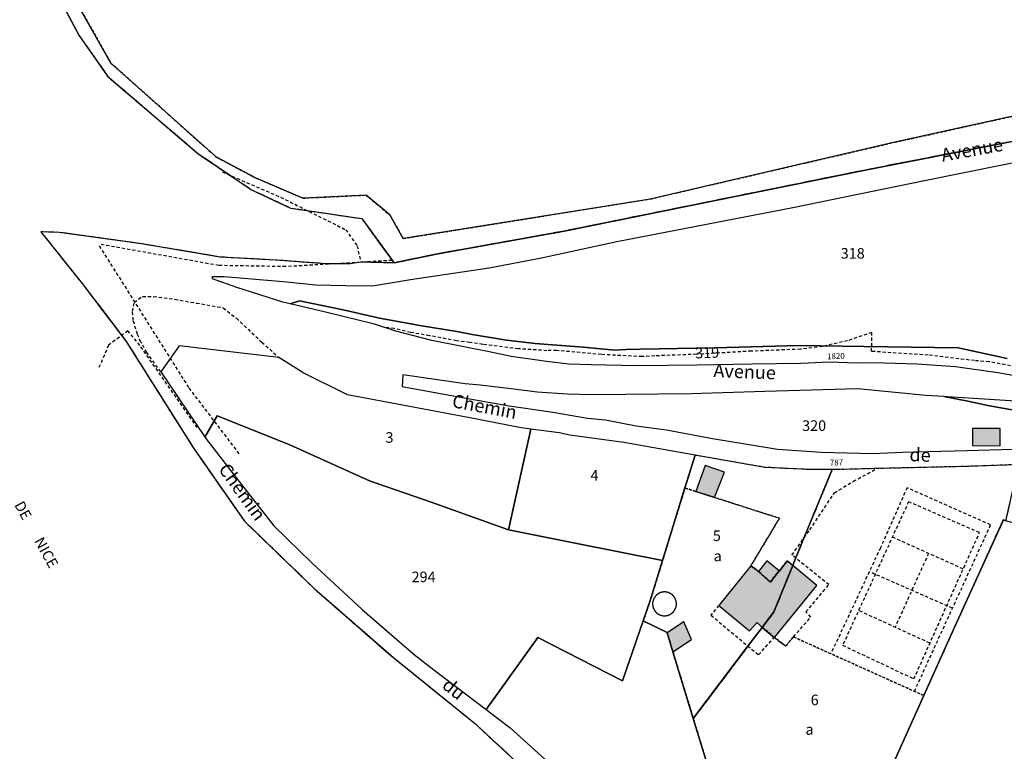
# Model space of a CAD drawing. Units: metres. Extents: x 1046535 to 1050372, y 6297668 to 6301163.
# Drawn here: x 1047437 to 1047623, y 6300254 to 6300392 of the extents above; entities that cross this region are included whole.
import ezdxf
from ezdxf.enums import TextEntityAlignment as Align

# ---------------------------------------------------------------- set-up
doc = ezdxf.new("R2010")
doc.units = ezdxf.units.M
for name, pattern in [('TOPO1', [1, 0.6, -0.4]), ('TOPO2', [2.4, 2, -0.4]), ('TOPO4', [0.8, 0.5, -0.3]), ('TOPO5', [5.4, 3, -1, 0.4, -1])]:
    doc.linetypes.add(name, pattern=pattern)
for name, color, linetype in [('ig_cad_bati_dur', 152, 'CONTINUOUS'), ('ig_cad_bati_dur_hach', 24, 'CONTINUOUS'), ('ig_cad_bati_leger', 215, 'CONTINUOUS'), ('ig_cad_bati_leger_hach', 243, 'CONTINUOUS'), ('ig_cad_detail_lineaire', 252, 'TOPO1'), ('ig_cad_divers_texte', 8, 'CONTINUOUS'), ('ig_cad_lieudit', 7, 'ByLayer'), ('ig_cad_limcom', 1, 'TOPO5'), ('ig_cad_nom_voie', 8, 'CONTINUOUS'), ('ig_cad_numero_voie', 40, 'CONTINUOUS'), ('ig_cad_parcel', 3, 'CONTINUOUS'), ('ig_cad_parcel_num', 3, 'CONTINUOUS'), ('ig_cad_piscine_etang_bassin', 4, 'CONTINUOUS'), ('ig_cad_section', 20, 'TOPO2'), ('ig_cad_sfisc', 2, 'TOPO4'), ('ig_cad_sfisc_texte', 2, 'CONTINUOUS')]:
    doc.layers.add(name, color=color, linetype=linetype)
doc.styles.add('Times New Roman', font='times.ttf')

msp = doc.modelspace()

# ---------------------------------------------------------------- hatches: boundary and pattern name
at = {"layer": 'ig_cad_bati_dur_hach'}
for points in [[(1047622.03, 6300311.4), (1047622.05, 6300314.68), (1047616.83, 6300314.65), (1047616.84, 6300311.43)], [(1047574.97, 6300288.73), (1047568.89, 6300281.25), (1047574.67, 6300276.46), (1047576.14, 6300278.04), (1047577.08, 6300277.09), (1047579.31, 6300280.01), (1047582.86, 6300288.78), (1047581.8, 6300289.65), (1047580.35, 6300287.75), (1047580.31, 6300287.79), (1047578.63, 6300285.66), (1047576.37, 6300287.64)], [(1047582.86, 6300288.78), (1047579.31, 6300280.01), (1047577.08, 6300277.09), (1047579.38, 6300275.21), (1047579.41, 6300275.18), (1047587.44, 6300284.97)], [(1047559.15, 6300276.05), (1047560.23, 6300272.48), (1047563.74, 6300274.8), (1047562.28, 6300278.12)]]:
    msp.add_hatch(color=256, dxfattribs=at).paths.add_polyline_path(points)
at = {"layer": 'ig_cad_bati_leger_hach'}
for points in [[(1047564.54, 6300302.77), (1047568.06, 6300301.64), (1047569.94, 6300306.4), (1047566.34, 6300307.66)], [(1047576.37, 6300287.64), (1047578.63, 6300285.66), (1047580.31, 6300287.79), (1047577.98, 6300289.64)]]:
    msp.add_hatch(color=256, dxfattribs=at).paths.add_polyline_path(points)

# ---------------------------------------------------------------- linework, layer by layer
at = {"layer": 'ig_cad_bati_dur'}
for points in [[(1047622.03, 6300311.4), (1047622.05, 6300314.68), (1047616.83, 6300314.65), (1047616.84, 6300311.43)], [(1047574.97, 6300288.73), (1047568.89, 6300281.25), (1047574.67, 6300276.46), (1047576.14, 6300278.04), (1047577.08, 6300277.09), (1047579.31, 6300280.01), (1047582.86, 6300288.78), (1047581.8, 6300289.65), (1047580.35, 6300287.75), (1047580.31, 6300287.79), (1047578.63, 6300285.66), (1047576.37, 6300287.64)], [(1047582.86, 6300288.78), (1047579.31, 6300280.01), (1047577.08, 6300277.09), (1047579.38, 6300275.21), (1047579.41, 6300275.18), (1047587.44, 6300284.97)], [(1047559.15, 6300276.05), (1047560.23, 6300272.48), (1047563.74, 6300274.8), (1047562.28, 6300278.12)]]:
    msp.add_lwpolyline(points, close=True, dxfattribs=at)
at = {"layer": 'ig_cad_bati_leger'}
for points in [[(1047564.54, 6300302.77), (1047568.06, 6300301.64), (1047569.94, 6300306.4), (1047566.34, 6300307.66)], [(1047576.37, 6300287.64), (1047578.63, 6300285.66), (1047580.31, 6300287.79), (1047577.98, 6300289.64)]]:
    msp.add_lwpolyline(points, close=True, dxfattribs=at)
at = {"layer": 'ig_cad_detail_lineaire'}
for points in [[(1047442.7, 6300398.88), (1047448.02, 6300388.94), (1047453.44, 6300381.18), (1047470.5, 6300366.61), (1047480.63, 6300359.73), (1047488.02, 6300356.29), (1047501.46, 6300354.29), (1047507.16, 6300346.39), (1047487.11, 6300345.22), (1047474.45, 6300345.43), (1047452.17, 6300349.41)], [(1047442.7, 6300398.88), (1047448.02, 6300388.94), (1047453.44, 6300381.18), (1047470.5, 6300366.61), (1047480.63, 6300359.73), (1047488.02, 6300356.29), (1047501.46, 6300354.29), (1047507.16, 6300346.39), (1047487.11, 6300345.22), (1047474.45, 6300345.43), (1047452.17, 6300349.41)], [(1047475.12, 6300363.09), (1047486.12, 6300358.34), (1047498.42, 6300352.19), (1047500.58, 6300349.15), (1047501.24, 6300346.08), (1047499.29, 6300345.75), (1047494.54, 6300345.78), (1047485.17, 6300346.45), (1047474.66, 6300347.03), (1047459.89, 6300349.53), (1047444.3, 6300351.7), (1047440.82, 6300351.79), (1047448.67, 6300342.02), (1047456.96, 6300331.08), (1047469.72, 6300310.87), (1047479.28, 6300297.16), (1047492.49, 6300284.41), (1047507.43, 6300271.38), (1047522.61, 6300259.15), (1047534.11, 6300248.46)], [(1047475.12, 6300363.09), (1047486.12, 6300358.34), (1047498.42, 6300352.19), (1047500.58, 6300349.15), (1047501.24, 6300346.08), (1047499.29, 6300345.75), (1047494.54, 6300345.78), (1047485.17, 6300346.45), (1047474.66, 6300347.03), (1047459.89, 6300349.53), (1047444.3, 6300351.7), (1047440.82, 6300351.79), (1047448.67, 6300342.02), (1047456.96, 6300331.08), (1047469.72, 6300310.87), (1047479.28, 6300297.16), (1047492.49, 6300284.41), (1047507.43, 6300271.38), (1047522.61, 6300259.15), (1047534.11, 6300248.46)], [(1047475.12, 6300363.09), (1047486.12, 6300358.34), (1047498.42, 6300352.19), (1047500.58, 6300349.15), (1047501.24, 6300346.08), (1047499.29, 6300345.75), (1047494.54, 6300345.78), (1047485.17, 6300346.45), (1047474.66, 6300347.03), (1047459.89, 6300349.53), (1047444.3, 6300351.7), (1047440.82, 6300351.79), (1047448.67, 6300342.02), (1047456.96, 6300331.08), (1047469.72, 6300310.87), (1047479.28, 6300297.16), (1047492.49, 6300284.41), (1047507.43, 6300271.38), (1047522.61, 6300259.15), (1047534.11, 6300248.46)], [(1047451.87, 6300349.13), (1047468.79, 6300322.3), (1047478.37, 6300309.73)], [(1047463.48, 6300325.34), (1047460.86, 6300329), (1047459.75, 6300330.98), (1047459.07, 6300332.46), (1047458.3, 6300335.05), (1047458.14, 6300336.77), (1047458.5, 6300338.49), (1047460.05, 6300339.61), (1047462.12, 6300339.6), (1047466.17, 6300339.05), (1047470.22, 6300338.34), (1047475.29, 6300337.45), (1047477.78, 6300335.46), (1047482.58, 6300330.95), (1047485.79, 6300328.05)], [(1047470.37, 6300314.82), (1047459.54, 6300330.35), (1047457.28, 6300333.09), (1047453.62, 6300330.38), (1047451.78, 6300326.07)], [(1047626.95, 6300325.9), (1047619.95, 6300327.26), (1047617.22, 6300327.47), (1047608.41, 6300328.51), (1047597.75, 6300329.21), (1047597.82, 6300332.79), (1047593.23, 6300331.22), (1047588.48, 6300330.15), (1047584.34, 6300329.62), (1047575.06, 6300329.26), (1047564.68, 6300328.66), (1047556.8, 6300328.37), (1047554.38, 6300328.22), (1047546.69, 6300328.63), (1047538.25, 6300329.39), (1047536.43, 6300329.35), (1047531.03, 6300329.71), (1047524.31, 6300330.52), (1047521.83, 6300330.92), (1047519.34, 6300331.21), (1047514.23, 6300332.18), (1047510.65, 6300332.8), (1047507.56, 6300333.53), (1047505.68, 6300333.77)], [(1047582.99, 6300275.29), (1047586.3, 6300279.05), (1047585.36, 6300280), (1047589.69, 6300285.16), (1047582.71, 6300290.74), (1047586.09, 6300295.53), (1047590.74, 6300302.51), (1047594.33, 6300304.68), (1047598.71, 6300307.07)], [(1047605.84, 6300265), (1047620.24, 6300296.44), (1047604.46, 6300303.46), (1047599.43, 6300292.11), (1047590.06, 6300272.11)], [(1047618.13, 6300294.98), (1047604.74, 6300300.82), (1047592.29, 6300273.72)], [(1047592.29, 6300273.72), (1047605.74, 6300267.37), (1047618.13, 6300294.98)], [(1047615.04, 6300288.12), (1047601.66, 6300294.14)], [(1047608.51, 6300291.06), (1047602.2, 6300277.12)], [(1047613.04, 6300280.71), (1047597.33, 6300287.6)], [(1047568.89, 6300281.25), (1047567.41, 6300279.38), (1047576.41, 6300271.89), (1047579.38, 6300275.21)], [(1047608.76, 6300274.11), (1047595.29, 6300280.28)]]:
    msp.add_lwpolyline(points, dxfattribs=at)
at = {"layer": 'ig_cad_lieudit'}
for points in [[(1047442.7, 6300398.88), (1047448.02, 6300388.94), (1047453.44, 6300381.18), (1047470.5, 6300366.61), (1047480.63, 6300359.73), (1047488.02, 6300356.29), (1047501.46, 6300354.29), (1047507.55, 6300345.92), (1047515.5, 6300347.59), (1047539.69, 6300351.93), (1047596.51, 6300363.46), (1047654.57, 6300374.79), (1047657.59, 6300375.35), (1047703.12, 6300383.92), (1047740.31, 6300390.76), (1047748.38, 6300391.52), (1047778.64, 6300391.57), (1047793.61, 6300391.22), (1047845.7, 6300388.11)], [(1047654.57, 6300374.79), (1047596.51, 6300363.46), (1047539.69, 6300351.93), (1047515.5, 6300347.59), (1047507.55, 6300345.92), (1047501.24, 6300346.08), (1047499.29, 6300345.75), (1047494.54, 6300345.78), (1047485.17, 6300346.45), (1047474.66, 6300347.03), (1047459.89, 6300349.53), (1047444.3, 6300351.7), (1047440.82, 6300351.79), (1047448.67, 6300342.02), (1047456.96, 6300331.08), (1047469.72, 6300310.87), (1047479.28, 6300297.16), (1047492.49, 6300284.41), (1047507.43, 6300271.38), (1047522.61, 6300259.15), (1047534.11, 6300248.46)]]:
    msp.add_lwpolyline(points, dxfattribs=at)
at = {"layer": 'ig_cad_limcom'}
msp.add_lwpolyline([(1047442.7, 6300398.88), (1047448.02, 6300388.94), (1047453.44, 6300381.18), (1047470.5, 6300366.61), (1047480.63, 6300359.73), (1047488.02, 6300356.29), (1047501.46, 6300354.29), (1047507.55, 6300345.92), (1047501.24, 6300346.08), (1047499.29, 6300345.75), (1047494.54, 6300345.78), (1047485.17, 6300346.45), (1047474.66, 6300347.03), (1047459.89, 6300349.53), (1047444.3, 6300351.7), (1047440.82, 6300351.79), (1047448.67, 6300342.02), (1047456.96, 6300331.08), (1047469.72, 6300310.87), (1047479.28, 6300297.16), (1047492.49, 6300284.41), (1047507.43, 6300271.38), (1047522.61, 6300259.15), (1047534.11, 6300248.46)], dxfattribs=at)
msp.add_lwpolyline([(1047442.7, 6300398.88), (1047448.02, 6300388.94), (1047453.44, 6300381.18), (1047470.5, 6300366.61), (1047480.63, 6300359.73), (1047488.02, 6300356.29), (1047501.46, 6300354.29), (1047507.55, 6300345.92), (1047501.24, 6300346.08), (1047499.29, 6300345.75), (1047494.54, 6300345.78), (1047485.17, 6300346.45), (1047474.66, 6300347.03), (1047459.89, 6300349.53), (1047444.3, 6300351.7), (1047440.82, 6300351.79), (1047448.67, 6300342.02), (1047456.96, 6300331.08), (1047469.72, 6300310.87), (1047479.28, 6300297.16), (1047492.49, 6300284.41), (1047507.43, 6300271.38), (1047522.61, 6300259.15), (1047534.11, 6300248.46)], dxfattribs=at)
msp.add_lwpolyline([(1047442.7, 6300398.88), (1047448.02, 6300388.94), (1047453.44, 6300381.18), (1047470.5, 6300366.61), (1047480.63, 6300359.73), (1047488.02, 6300356.29), (1047501.46, 6300354.29), (1047507.55, 6300345.92), (1047501.24, 6300346.08), (1047499.29, 6300345.75), (1047494.54, 6300345.78), (1047485.17, 6300346.45), (1047474.66, 6300347.03), (1047459.89, 6300349.53), (1047444.3, 6300351.7), (1047440.82, 6300351.79), (1047448.67, 6300342.02), (1047456.96, 6300331.08), (1047469.72, 6300310.87), (1047479.28, 6300297.16), (1047492.49, 6300284.41), (1047507.43, 6300271.38), (1047522.61, 6300259.15), (1047534.11, 6300248.46)], dxfattribs=at)
msp.add_lwpolyline([(1047442.7, 6300398.88), (1047448.02, 6300388.94), (1047453.44, 6300381.18), (1047470.5, 6300366.61), (1047480.63, 6300359.73), (1047488.02, 6300356.29), (1047501.46, 6300354.29), (1047507.55, 6300345.92), (1047501.24, 6300346.08), (1047499.29, 6300345.75), (1047494.54, 6300345.78), (1047485.17, 6300346.45), (1047474.66, 6300347.03), (1047459.89, 6300349.53), (1047444.3, 6300351.7), (1047440.82, 6300351.79), (1047448.67, 6300342.02), (1047456.96, 6300331.08), (1047469.72, 6300310.87), (1047479.28, 6300297.16), (1047492.49, 6300284.41), (1047507.43, 6300271.38), (1047522.61, 6300259.15), (1047534.11, 6300248.46)], dxfattribs=at)
msp.add_lwpolyline([(1047442.7, 6300398.88), (1047448.02, 6300388.94), (1047453.44, 6300381.18), (1047470.5, 6300366.61), (1047480.63, 6300359.73), (1047488.02, 6300356.29), (1047501.46, 6300354.29), (1047507.55, 6300345.92), (1047501.24, 6300346.08), (1047499.29, 6300345.75), (1047494.54, 6300345.78), (1047485.17, 6300346.45), (1047474.66, 6300347.03), (1047459.89, 6300349.53), (1047444.3, 6300351.7), (1047440.82, 6300351.79), (1047448.67, 6300342.02), (1047456.96, 6300331.08), (1047469.72, 6300310.87), (1047479.28, 6300297.16), (1047492.49, 6300284.41), (1047507.43, 6300271.38), (1047522.61, 6300259.15), (1047534.11, 6300248.46)], dxfattribs=at)
msp.add_lwpolyline([(1047442.7, 6300398.88), (1047448.02, 6300388.94), (1047453.44, 6300381.18), (1047470.5, 6300366.61), (1047480.63, 6300359.73), (1047488.02, 6300356.29), (1047501.46, 6300354.29), (1047507.55, 6300345.92), (1047501.24, 6300346.08), (1047499.29, 6300345.75), (1047494.54, 6300345.78), (1047485.17, 6300346.45), (1047474.66, 6300347.03), (1047459.89, 6300349.53), (1047444.3, 6300351.7), (1047440.82, 6300351.79), (1047448.67, 6300342.02), (1047456.96, 6300331.08), (1047469.72, 6300310.87), (1047479.28, 6300297.16), (1047492.49, 6300284.41), (1047507.43, 6300271.38), (1047522.61, 6300259.15), (1047534.11, 6300248.46)], dxfattribs=at)
msp.add_lwpolyline([(1047442.7, 6300398.88), (1047448.02, 6300388.94), (1047453.44, 6300381.18), (1047470.5, 6300366.61), (1047480.63, 6300359.73), (1047488.02, 6300356.29), (1047501.46, 6300354.29), (1047507.55, 6300345.92), (1047501.24, 6300346.08), (1047499.29, 6300345.75), (1047494.54, 6300345.78), (1047485.17, 6300346.45), (1047474.66, 6300347.03), (1047459.89, 6300349.53), (1047444.3, 6300351.7), (1047440.82, 6300351.79), (1047448.67, 6300342.02), (1047456.96, 6300331.08), (1047469.72, 6300310.87), (1047479.28, 6300297.16), (1047492.49, 6300284.41), (1047507.43, 6300271.38), (1047522.61, 6300259.15), (1047534.11, 6300248.46)], dxfattribs=at)
msp.add_lwpolyline([(1047442.7, 6300398.88), (1047448.02, 6300388.94), (1047453.44, 6300381.18), (1047470.5, 6300366.61), (1047480.63, 6300359.73), (1047488.02, 6300356.29), (1047501.46, 6300354.29), (1047507.55, 6300345.92), (1047501.24, 6300346.08), (1047499.29, 6300345.75), (1047494.54, 6300345.78), (1047485.17, 6300346.45), (1047474.66, 6300347.03), (1047459.89, 6300349.53), (1047444.3, 6300351.7), (1047440.82, 6300351.79), (1047448.67, 6300342.02), (1047456.96, 6300331.08), (1047469.72, 6300310.87), (1047479.28, 6300297.16), (1047492.49, 6300284.41), (1047507.43, 6300271.38), (1047522.61, 6300259.15), (1047534.11, 6300248.46)], dxfattribs=at)
msp.add_lwpolyline([(1047442.7, 6300398.88), (1047448.02, 6300388.94), (1047453.44, 6300381.18), (1047470.5, 6300366.61), (1047480.63, 6300359.73), (1047488.02, 6300356.29), (1047501.46, 6300354.29), (1047507.55, 6300345.92), (1047501.24, 6300346.08), (1047499.29, 6300345.75), (1047494.54, 6300345.78), (1047485.17, 6300346.45), (1047474.66, 6300347.03), (1047459.89, 6300349.53), (1047444.3, 6300351.7), (1047440.82, 6300351.79), (1047448.67, 6300342.02), (1047456.96, 6300331.08), (1047469.72, 6300310.87), (1047479.28, 6300297.16), (1047492.49, 6300284.41), (1047507.43, 6300271.38), (1047522.61, 6300259.15), (1047534.11, 6300248.46)], dxfattribs=at)
msp.add_lwpolyline([(1047442.7, 6300398.88), (1047448.02, 6300388.94), (1047453.44, 6300381.18), (1047470.5, 6300366.61), (1047480.63, 6300359.73), (1047488.02, 6300356.29), (1047501.46, 6300354.29), (1047507.55, 6300345.92), (1047501.24, 6300346.08), (1047499.29, 6300345.75), (1047494.54, 6300345.78), (1047485.17, 6300346.45), (1047474.66, 6300347.03), (1047459.89, 6300349.53), (1047444.3, 6300351.7), (1047440.82, 6300351.79), (1047448.67, 6300342.02), (1047456.96, 6300331.08), (1047469.72, 6300310.87), (1047479.28, 6300297.16), (1047492.49, 6300284.41), (1047507.43, 6300271.38), (1047522.61, 6300259.15), (1047534.11, 6300248.46)], dxfattribs=at)
msp.add_lwpolyline([(1047442.7, 6300398.88), (1047448.02, 6300388.94), (1047453.44, 6300381.18), (1047470.5, 6300366.61), (1047480.63, 6300359.73), (1047488.02, 6300356.29), (1047501.46, 6300354.29), (1047507.55, 6300345.92), (1047501.24, 6300346.08), (1047499.29, 6300345.75), (1047494.54, 6300345.78), (1047485.17, 6300346.45), (1047474.66, 6300347.03), (1047459.89, 6300349.53), (1047444.3, 6300351.7), (1047440.82, 6300351.79), (1047448.67, 6300342.02), (1047456.96, 6300331.08), (1047469.72, 6300310.87), (1047479.28, 6300297.16), (1047492.49, 6300284.41), (1047507.43, 6300271.38), (1047522.61, 6300259.15), (1047534.11, 6300248.46)], dxfattribs=at)
msp.add_lwpolyline([(1047442.7, 6300398.88), (1047448.02, 6300388.94), (1047453.44, 6300381.18), (1047470.5, 6300366.61), (1047480.63, 6300359.73), (1047488.02, 6300356.29), (1047501.46, 6300354.29), (1047507.55, 6300345.92), (1047501.24, 6300346.08), (1047499.29, 6300345.75), (1047494.54, 6300345.78), (1047485.17, 6300346.45), (1047474.66, 6300347.03), (1047459.89, 6300349.53), (1047444.3, 6300351.7), (1047440.82, 6300351.79), (1047448.67, 6300342.02), (1047456.96, 6300331.08), (1047469.72, 6300310.87), (1047479.28, 6300297.16), (1047492.49, 6300284.41), (1047507.43, 6300271.38), (1047522.61, 6300259.15), (1047534.11, 6300248.46)], dxfattribs=at)
msp.add_lwpolyline([(1047442.7, 6300398.88), (1047448.02, 6300388.94), (1047453.44, 6300381.18), (1047470.5, 6300366.61), (1047480.63, 6300359.73), (1047488.02, 6300356.29), (1047501.46, 6300354.29), (1047507.55, 6300345.92), (1047501.24, 6300346.08), (1047499.29, 6300345.75), (1047494.54, 6300345.78), (1047485.17, 6300346.45), (1047474.66, 6300347.03), (1047459.89, 6300349.53), (1047444.3, 6300351.7), (1047440.82, 6300351.79), (1047448.67, 6300342.02), (1047456.96, 6300331.08), (1047469.72, 6300310.87), (1047479.28, 6300297.16), (1047492.49, 6300284.41), (1047507.43, 6300271.38), (1047522.61, 6300259.15), (1047534.11, 6300248.46)], dxfattribs=at)
msp.add_lwpolyline([(1047442.7, 6300398.88), (1047448.02, 6300388.94), (1047453.44, 6300381.18), (1047470.5, 6300366.61), (1047480.63, 6300359.73), (1047488.02, 6300356.29), (1047501.46, 6300354.29), (1047507.55, 6300345.92), (1047501.24, 6300346.08), (1047499.29, 6300345.75), (1047494.54, 6300345.78), (1047485.17, 6300346.45), (1047474.66, 6300347.03), (1047459.89, 6300349.53), (1047444.3, 6300351.7), (1047440.82, 6300351.79), (1047448.67, 6300342.02), (1047456.96, 6300331.08), (1047469.72, 6300310.87), (1047479.28, 6300297.16), (1047492.49, 6300284.41), (1047507.43, 6300271.38), (1047522.61, 6300259.15), (1047534.11, 6300248.46)], dxfattribs=at)
msp.add_lwpolyline([(1047442.7, 6300398.88), (1047448.02, 6300388.94), (1047453.44, 6300381.18), (1047470.5, 6300366.61), (1047480.63, 6300359.73), (1047488.02, 6300356.29), (1047501.46, 6300354.29), (1047507.55, 6300345.92), (1047501.24, 6300346.08), (1047499.29, 6300345.75), (1047494.54, 6300345.78), (1047485.17, 6300346.45), (1047474.66, 6300347.03), (1047459.89, 6300349.53), (1047444.3, 6300351.7), (1047440.82, 6300351.79), (1047448.67, 6300342.02), (1047456.96, 6300331.08), (1047469.72, 6300310.87), (1047479.28, 6300297.16), (1047492.49, 6300284.41), (1047507.43, 6300271.38), (1047522.61, 6300259.15), (1047534.11, 6300248.46)], dxfattribs=at)
msp.add_lwpolyline([(1047442.7, 6300398.88), (1047448.02, 6300388.94), (1047453.44, 6300381.18), (1047470.5, 6300366.61), (1047480.63, 6300359.73), (1047488.02, 6300356.29), (1047501.46, 6300354.29), (1047507.55, 6300345.92), (1047501.24, 6300346.08), (1047499.29, 6300345.75), (1047494.54, 6300345.78), (1047485.17, 6300346.45), (1047474.66, 6300347.03), (1047459.89, 6300349.53), (1047444.3, 6300351.7), (1047440.82, 6300351.79), (1047448.67, 6300342.02), (1047456.96, 6300331.08), (1047469.72, 6300310.87), (1047479.28, 6300297.16), (1047492.49, 6300284.41), (1047507.43, 6300271.38), (1047522.61, 6300259.15), (1047534.11, 6300248.46)], dxfattribs=at)
at = {"layer": 'ig_cad_parcel'}
for points in [[(1047738.25, 6300394.61), (1047697.83, 6300387.2), (1047672.99, 6300382.84), (1047633.87, 6300375.71), (1047602.12, 6300368.7), (1047555.92, 6300357.99), (1047509.3, 6300350.54), (1047506.75, 6300354.99), (1047502.27, 6300358.73), (1047490.3, 6300358.15), (1047481.51, 6300361.91), (1047474.02, 6300365.87), (1047454.08, 6300383.68), (1047445, 6300399.73)], [(1047623.35, 6300327.89), (1047614.08, 6300329.89), (1047596.27, 6300330.12), (1047584.03, 6300330.33), (1047568.12, 6300329.88), (1047554.07, 6300329.64), (1047551.41, 6300329.58), (1047549.28, 6300329.43), (1047543.28, 6300330), (1047534.19, 6300330.73), (1047528.8, 6300331.31), (1047522.31, 6300332.39), (1047519.43, 6300332.98), (1047512.81, 6300334.06), (1047504.8, 6300335.52), (1047497.93, 6300337.08), (1047489.71, 6300338.74), (1047487.92, 6300338.21), (1047486.54, 6300338.53), (1047477.88, 6300341.3), (1047473.29, 6300342.89), (1047473.23, 6300343.36), (1047475.48, 6300343.35), (1047486.59, 6300342.39), (1047492.78, 6300341.78), (1047498.42, 6300341.65), (1047503.51, 6300341.62), (1047510.68, 6300342.81), (1047525.5, 6300344.98), (1047535.42, 6300346.88), (1047549.65, 6300349.95), (1047582.9, 6300356.42), (1047607.77, 6300361.5), (1047629.89, 6300365.99)], [(1047638.92, 6300322.11), (1047621.62, 6300325.19), (1047613.63, 6300326.27), (1047606.34, 6300326.81), (1047598.04, 6300327.06), (1047594.99, 6300326.98), (1047589.74, 6300327.21), (1047584.45, 6300326.94), (1047575.15, 6300326.82), (1047564.8, 6300326.63), (1047553.51, 6300326.49), (1047544.78, 6300326.7), (1047540.54, 6300326.8), (1047536.35, 6300327.29), (1047529.7, 6300328.26), (1047525.81, 6300329.09), (1047514.67, 6300331.3), (1047507.9, 6300333.04), (1047503.86, 6300334.38), (1047494.62, 6300336.63), (1047487.92, 6300338.21), (1047489.71, 6300338.74), (1047497.93, 6300337.08), (1047504.8, 6300335.52), (1047512.81, 6300334.06), (1047519.43, 6300332.98), (1047522.31, 6300332.39), (1047528.8, 6300331.31), (1047534.19, 6300330.73), (1047543.28, 6300330), (1047549.28, 6300329.43), (1047551.41, 6300329.58), (1047554.07, 6300329.64), (1047568.12, 6300329.88), (1047584.03, 6300330.33), (1047596.27, 6300330.12), (1047614.08, 6300329.89), (1047623.35, 6300327.89)], [(1047626.75, 6300317.75), (1047620.03, 6300318.93), (1047615.95, 6300319.79), (1047611.4, 6300320.69), (1047607.99, 6300320.87), (1047595.15, 6300322.15), (1047577.6, 6300321.65), (1047563.71, 6300321.17), (1047545.16, 6300321.01), (1047540.32, 6300321.14), (1047534.59, 6300321.53), (1047529.68, 6300322.16), (1047523.81, 6300322.84), (1047521, 6300323.09), (1047509.23, 6300324.77), (1047509.08, 6300322.61), (1047520.82, 6300320.44), (1047529.32, 6300318.95), (1047537.18, 6300317.8), (1047544.07, 6300316.62), (1047547.48, 6300316.26), (1047553.31, 6300315.18), (1047558.99, 6300314.43), (1047567.69, 6300312.76), (1047574.27, 6300311.72), (1047580.01, 6300310.75), (1047588.26, 6300310.2), (1047597.93, 6300309.95), (1047603.6, 6300310.17), (1047615.78, 6300310.51), (1047624.45, 6300310.72)], [(1047568.06, 6300246.8), (1047564.08, 6300259.86), (1047560.23, 6300272.48), (1047559.15, 6300276.05), (1047559.12, 6300276.13), (1047554.63, 6300278.32), (1047550.69, 6300267.01), (1047534.7, 6300275.18), (1047524.94, 6300261.61), (1047529.51, 6300258.13), (1047536.04, 6300252.2)]]:
    msp.add_lwpolyline(points, dxfattribs=at)
for points in [[(1047471.81, 6300313.04), (1047474.16, 6300317.06), (1047487.86, 6300311.55), (1047502.93, 6300304.79), (1047514.54, 6300300.72), (1047529.14, 6300295.51), (1047533.4, 6300314.53), (1047531.54, 6300314.77), (1047521.54, 6300316.75), (1047498.77, 6300321), (1047490.54, 6300325.13), (1047485.79, 6300328.05), (1047466.96, 6300330.25), (1047463.48, 6300325.34), (1047471.73, 6300313.14)], [(1047648.15, 6300313.45), (1047648.5, 6300315.54), (1047643.49, 6300316.72), (1047639.48, 6300317.51), (1047635.57, 6300318.13), (1047624.96, 6300319.8), (1047612.1, 6300320.64), (1047611.4, 6300320.69), (1047615.95, 6300319.79), (1047620.03, 6300318.93), (1047626.75, 6300317.75), (1047639.32, 6300315.27)], [(1047524.94, 6300261.61), (1047534.7, 6300275.18), (1047550.69, 6300267.01), (1047554.63, 6300278.32), (1047555.96, 6300282.17), (1047558.28, 6300289.74), (1047542.09, 6300292.94), (1047529.14, 6300295.51), (1047514.54, 6300300.72), (1047502.93, 6300304.79), (1047487.86, 6300311.55), (1047474.16, 6300317.06), (1047471.81, 6300313.04), (1047477.78, 6300305.3), (1047484.86, 6300296.29), (1047492.11, 6300289.19), (1047501.52, 6300280.46), (1047511.36, 6300271.97), (1047515.08, 6300269.1)], [(1047529.14, 6300295.51), (1047542.09, 6300292.94), (1047558.28, 6300289.74), (1047562.5, 6300303.42), (1047564.4, 6300309.6), (1047550.96, 6300311.98), (1047540.74, 6300313.4), (1047538.76, 6300313.84), (1047533.4, 6300314.53)], [(1047554.63, 6300278.32), (1047559.12, 6300276.13), (1047559.15, 6300276.05), (1047560.23, 6300272.48), (1047564.08, 6300259.86), (1047574.34, 6300273.45), (1047577.08, 6300277.09), (1047579.31, 6300280.01), (1047582.86, 6300288.78), (1047583.39, 6300290.08), (1047584.91, 6300293.81), (1047585.28, 6300294.7), (1047590.31, 6300306.9), (1047585.86, 6300306.9), (1047577.6, 6300307.31), (1047564.4, 6300309.6), (1047562.5, 6300303.42), (1047558.28, 6300289.74), (1047555.96, 6300282.17)], [(1047564.08, 6300259.86), (1047568.06, 6300246.8), (1047589.58, 6300224.07), (1047591.58, 6300228.51), (1047593.35, 6300232.43), (1047607.63, 6300264.21), (1047613.25, 6300276.68), (1047622.64, 6300297.41), (1047623.14, 6300297.2), (1047625.49, 6300307.69), (1047624.92, 6300307.81), (1047615.97, 6300307.49), (1047598.23, 6300307.07), (1047591.63, 6300306.9), (1047590.31, 6300306.9), (1047585.28, 6300294.7), (1047584.91, 6300293.81), (1047583.39, 6300290.08), (1047582.86, 6300288.78), (1047579.31, 6300280.01), (1047577.08, 6300277.09), (1047574.34, 6300273.45)], [(1047591.58, 6300228.51), (1047599.29, 6300221.71), (1047613.03, 6300209.51), (1047631.34, 6300253.47), (1047640.4, 6300248.73), (1047662.65, 6300236.65), (1047671.21, 6300259.59), (1047673.61, 6300265.99), (1047679.67, 6300278.61), (1047680.05, 6300279.6), (1047678.89, 6300282.12), (1047673.73, 6300291.95), (1047670.97, 6300294.67), (1047666.57, 6300296.81), (1047645.47, 6300303.71), (1047644.58, 6300298.25), (1047644.24, 6300296.24), (1047643.45, 6300291.45), (1047635.44, 6300293.72), (1047623.14, 6300297.2), (1047622.64, 6300297.41), (1047613.25, 6300276.68), (1047607.63, 6300264.21), (1047593.35, 6300232.43)]]:
    msp.add_lwpolyline(points, close=True, dxfattribs=at)
at = {"layer": 'ig_cad_piscine_etang_bassin'}
msp.add_lwpolyline([(1047560.89, 6300281.52), (1047560.89, 6300281.56), (1047560.89, 6300281.59), (1047560.89, 6300281.63), (1047560.89, 6300281.67), (1047560.88, 6300281.71), (1047560.88, 6300281.75), (1047560.87, 6300281.79), (1047560.87, 6300281.83), (1047560.86, 6300281.87), (1047560.86, 6300281.91), (1047560.85, 6300281.94), (1047560.84, 6300281.98), (1047560.83, 6300282.02), (1047560.82, 6300282.06), (1047560.81, 6300282.1), (1047560.8, 6300282.14), (1047560.79, 6300282.17), (1047560.78, 6300282.21), (1047560.77, 6300282.25), (1047560.76, 6300282.28), (1047560.74, 6300282.32), (1047560.73, 6300282.36), (1047560.71, 6300282.39), (1047560.7, 6300282.43), (1047560.69, 6300282.47), (1047560.67, 6300282.5), (1047560.66, 6300282.54), (1047560.64, 6300282.57), (1047560.62, 6300282.61), (1047560.6, 6300282.64), (1047560.58, 6300282.67), (1047560.56, 6300282.71), (1047560.54, 6300282.74), (1047560.52, 6300282.77), (1047560.49, 6300282.81), (1047560.47, 6300282.84), (1047560.45, 6300282.87), (1047560.42, 6300282.9), (1047560.4, 6300282.93), (1047560.38, 6300282.96), (1047560.35, 6300282.99), (1047560.32, 6300283.02), (1047560.3, 6300283.05), (1047560.27, 6300283.08), (1047560.24, 6300283.11), (1047560.21, 6300283.14), (1047560.19, 6300283.17), (1047560.16, 6300283.2), (1047560.13, 6300283.22), (1047560.1, 6300283.25), (1047560.07, 6300283.27), (1047560.04, 6300283.3), (1047560.01, 6300283.32), (1047559.96, 6300283.34), (1047559.93, 6300283.37), (1047559.9, 6300283.39), (1047559.87, 6300283.41), (1047559.83, 6300283.43), (1047559.8, 6300283.45), (1047559.77, 6300283.47), (1047559.73, 6300283.49), (1047559.7, 6300283.51), (1047559.66, 6300283.53), (1047559.63, 6300283.55), (1047559.59, 6300283.56), (1047559.56, 6300283.58), (1047559.52, 6300283.6), (1047559.49, 6300283.61), (1047559.45, 6300283.62), (1047559.41, 6300283.64), (1047559.38, 6300283.65), (1047559.34, 6300283.66), (1047559.31, 6300283.68), (1047559.27, 6300283.69), (1047559.24, 6300283.7), (1047559.2, 6300283.71), (1047559.16, 6300283.72), (1047559.12, 6300283.73), (1047559.08, 6300283.73), (1047559.04, 6300283.74), (1047559, 6300283.76), (1047558.97, 6300283.76), (1047558.93, 6300283.77), (1047558.89, 6300283.77), (1047558.85, 6300283.78), (1047558.81, 6300283.78), (1047558.77, 6300283.78), (1047558.73, 6300283.78), (1047558.69, 6300283.78), (1047558.65, 6300283.78), (1047558.61, 6300283.78), (1047558.57, 6300283.78), (1047558.54, 6300283.78), (1047558.5, 6300283.78), (1047558.46, 6300283.78), (1047558.42, 6300283.77), (1047558.38, 6300283.77), (1047558.34, 6300283.76), (1047558.3, 6300283.76), (1047558.26, 6300283.75), (1047558.22, 6300283.74), (1047558.19, 6300283.74), (1047558.15, 6300283.73), (1047558.11, 6300283.72), (1047558.07, 6300283.71), (1047558.03, 6300283.7), (1047558, 6300283.69), (1047557.95, 6300283.67), (1047557.91, 6300283.66), (1047557.87, 6300283.65), (1047557.84, 6300283.63), (1047557.8, 6300283.62), (1047557.76, 6300283.62), (1047557.73, 6300283.6), (1047557.69, 6300283.58), (1047557.66, 6300283.57), (1047557.62, 6300283.55), (1047557.59, 6300283.53), (1047557.55, 6300283.51), (1047557.52, 6300283.49), (1047557.49, 6300283.47), (1047557.45, 6300283.45), (1047557.42, 6300283.43), (1047557.39, 6300283.4), (1047557.35, 6300283.38), (1047557.32, 6300283.35), (1047557.29, 6300283.33), (1047557.26, 6300283.31), (1047557.23, 6300283.28), (1047557.2, 6300283.26), (1047557.17, 6300283.23), (1047557.14, 6300283.21), (1047557.11, 6300283.18), (1047557.08, 6300283.15), (1047557.05, 6300283.13), (1047557.03, 6300283.1), (1047557, 6300283.07), (1047556.97, 6300283.04), (1047556.95, 6300283.01), (1047556.92, 6300282.98), (1047556.9, 6300282.95), (1047556.88, 6300282.92), (1047556.86, 6300282.89), (1047556.83, 6300282.86), (1047556.81, 6300282.83), (1047556.79, 6300282.79), (1047556.77, 6300282.76), (1047556.75, 6300282.73), (1047556.73, 6300282.69), (1047556.71, 6300282.66), (1047556.69, 6300282.63), (1047556.67, 6300282.59), (1047556.65, 6300282.56), (1047556.63, 6300282.52), (1047556.62, 6300282.49), (1047556.6, 6300282.45), (1047556.57, 6300282.41), (1047556.56, 6300282.38), (1047556.54, 6300282.34), (1047556.53, 6300282.31), (1047556.52, 6300282.28), (1047556.5, 6300282.24), (1047556.49, 6300282.2), (1047556.48, 6300282.17), (1047556.47, 6300282.13), (1047556.46, 6300282.09), (1047556.45, 6300282.05), (1047556.44, 6300282.01), (1047556.44, 6300281.97), (1047556.43, 6300281.94), (1047556.42, 6300281.9), (1047556.42, 6300281.86), (1047556.41, 6300281.82), (1047556.41, 6300281.78), (1047556.4, 6300281.74), (1047556.4, 6300281.7), (1047556.4, 6300281.66), (1047556.4, 6300281.62), (1047556.4, 6300281.59), (1047556.39, 6300281.55), (1047556.4, 6300281.51), (1047556.4, 6300281.47), (1047556.4, 6300281.43), (1047556.4, 6300281.39), (1047556.4, 6300281.35), (1047556.41, 6300281.31), (1047556.41, 6300281.27), (1047556.42, 6300281.23), (1047556.41, 6300281.19), (1047556.42, 6300281.16), (1047556.43, 6300281.12), (1047556.43, 6300281.08), (1047556.44, 6300281.04), (1047556.45, 6300281), (1047556.46, 6300280.96), (1047556.47, 6300280.93), (1047556.48, 6300280.89), (1047556.49, 6300280.85), (1047556.51, 6300280.81), (1047556.52, 6300280.78), (1047556.53, 6300280.74), (1047556.55, 6300280.69), (1047556.56, 6300280.66), (1047556.58, 6300280.62), (1047556.6, 6300280.59), (1047556.61, 6300280.55), (1047556.63, 6300280.52), (1047556.65, 6300280.48), (1047556.67, 6300280.45), (1047556.69, 6300280.41), (1047556.71, 6300280.38), (1047556.73, 6300280.34), (1047556.75, 6300280.31), (1047556.77, 6300280.28), (1047556.79, 6300280.25), (1047556.81, 6300280.21), (1047556.84, 6300280.18), (1047556.86, 6300280.15), (1047556.89, 6300280.12), (1047556.91, 6300280.09), (1047556.94, 6300280.06), (1047556.96, 6300280.03), (1047556.99, 6300280), (1047557.01, 6300279.97), (1047557.03, 6300279.95), (1047557.06, 6300279.92), (1047557.09, 6300279.89), (1047557.12, 6300279.87), (1047557.15, 6300279.84), (1047557.18, 6300279.81), (1047557.21, 6300279.79), (1047557.24, 6300279.76), (1047557.27, 6300279.74), (1047557.3, 6300279.72), (1047557.33, 6300279.69), (1047557.37, 6300279.67), (1047557.4, 6300279.65), (1047557.43, 6300279.63), (1047557.47, 6300279.61), (1047557.5, 6300279.59), (1047557.53, 6300279.57), (1047557.57, 6300279.55), (1047557.6, 6300279.53), (1047557.64, 6300279.52), (1047557.67, 6300279.5), (1047557.71, 6300279.48), (1047557.74, 6300279.47), (1047557.78, 6300279.44), (1047557.82, 6300279.43), (1047557.85, 6300279.41), (1047557.89, 6300279.4), (1047557.93, 6300279.4), (1047557.97, 6300279.39), (1047558, 6300279.37), (1047558.04, 6300279.36), (1047558.08, 6300279.35), (1047558.12, 6300279.35), (1047558.16, 6300279.34), (1047558.19, 6300279.33), (1047558.23, 6300279.32), (1047558.27, 6300279.32), (1047558.31, 6300279.31), (1047558.35, 6300279.3), (1047558.39, 6300279.3), (1047558.43, 6300279.3), (1047558.47, 6300279.29), (1047558.51, 6300279.29), (1047558.54, 6300279.29), (1047558.58, 6300279.29), (1047558.62, 6300279.29), (1047558.66, 6300279.29), (1047558.7, 6300279.29), (1047558.74, 6300279.29), (1047558.78, 6300279.29), (1047558.82, 6300279.3), (1047558.86, 6300279.3), (1047558.9, 6300279.3), (1047558.94, 6300279.31), (1047558.97, 6300279.32), (1047559.01, 6300279.31), (1047559.05, 6300279.32), (1047559.09, 6300279.33), (1047559.13, 6300279.34), (1047559.17, 6300279.34), (1047559.21, 6300279.35), (1047559.24, 6300279.36), (1047559.28, 6300279.38), (1047559.32, 6300279.39), (1047559.36, 6300279.4), (1047559.39, 6300279.41), (1047559.43, 6300279.43), (1047559.47, 6300279.44), (1047559.5, 6300279.46), (1047559.54, 6300279.47), (1047559.57, 6300279.49), (1047559.61, 6300279.51), (1047559.64, 6300279.52), (1047559.68, 6300279.54), (1047559.71, 6300279.56), (1047559.75, 6300279.58), (1047559.78, 6300279.6), (1047559.81, 6300279.62), (1047559.85, 6300279.64), (1047559.88, 6300279.66), (1047559.91, 6300279.68), (1047559.94, 6300279.71), (1047559.98, 6300279.73), (1047560.01, 6300279.75), (1047560.04, 6300279.78), (1047560.07, 6300279.8), (1047560.1, 6300279.83), (1047560.13, 6300279.86), (1047560.16, 6300279.88), (1047560.18, 6300279.91), (1047560.21, 6300279.94), (1047560.24, 6300279.95), (1047560.28, 6300279.98), (1047560.3, 6300280.01), (1047560.33, 6300280.04), (1047560.36, 6300280.07), (1047560.38, 6300280.1), (1047560.4, 6300280.13), (1047560.43, 6300280.16), (1047560.45, 6300280.19), (1047560.47, 6300280.23), (1047560.5, 6300280.26), (1047560.52, 6300280.29), (1047560.54, 6300280.32), (1047560.56, 6300280.36), (1047560.58, 6300280.39), (1047560.6, 6300280.43), (1047560.62, 6300280.46), (1047560.64, 6300280.5), (1047560.65, 6300280.53), (1047560.67, 6300280.57), (1047560.69, 6300280.6), (1047560.7, 6300280.64), (1047560.72, 6300280.67), (1047560.73, 6300280.71), (1047560.75, 6300280.75), (1047560.76, 6300280.78), (1047560.77, 6300280.82), (1047560.78, 6300280.86), (1047560.79, 6300280.9), (1047560.8, 6300280.93), (1047560.81, 6300280.97), (1047560.82, 6300281.01), (1047560.83, 6300281.05), (1047560.84, 6300281.09), (1047560.85, 6300281.13), (1047560.85, 6300281.16), (1047560.86, 6300281.2), (1047560.87, 6300281.24), (1047560.88, 6300281.28), (1047560.88, 6300281.32), (1047560.89, 6300281.36), (1047560.89, 6300281.4), (1047560.89, 6300281.44), (1047560.89, 6300281.48)], close=True, dxfattribs=at)
at = {"layer": 'ig_cad_section'}
for points in [[(1047442.7, 6300398.88), (1047448.02, 6300388.94), (1047453.44, 6300381.18), (1047470.5, 6300366.61), (1047480.63, 6300359.73), (1047488.02, 6300356.29), (1047501.46, 6300354.29), (1047507.55, 6300345.92), (1047515.5, 6300347.59), (1047539.69, 6300351.93), (1047596.51, 6300363.46), (1047654.57, 6300374.79), (1047657.59, 6300375.35), (1047703.12, 6300383.92), (1047740.31, 6300390.76), (1047748.38, 6300391.52), (1047778.64, 6300391.57), (1047793.61, 6300391.22), (1047845.7, 6300388.11)], [(1047654.57, 6300374.79), (1047596.51, 6300363.46), (1047539.69, 6300351.93), (1047515.5, 6300347.59), (1047507.55, 6300345.92), (1047501.24, 6300346.08), (1047499.29, 6300345.75), (1047494.54, 6300345.78), (1047485.17, 6300346.45), (1047474.66, 6300347.03), (1047459.89, 6300349.53), (1047444.3, 6300351.7), (1047440.82, 6300351.79), (1047448.67, 6300342.02), (1047456.96, 6300331.08), (1047469.72, 6300310.87), (1047479.28, 6300297.16), (1047492.49, 6300284.41), (1047507.43, 6300271.38), (1047522.61, 6300259.15), (1047534.11, 6300248.46)]]:
    msp.add_lwpolyline(points, dxfattribs=at)
at = {"layer": 'ig_cad_sfisc'}
msp.add_lwpolyline([(1047445, 6300399.73), (1047454.08, 6300383.68), (1047474.02, 6300365.87), (1047481.51, 6300361.91), (1047490.3, 6300358.15), (1047502.27, 6300358.73), (1047506.75, 6300354.99), (1047509.3, 6300350.54), (1047555.92, 6300357.99), (1047602.12, 6300368.7), (1047633.87, 6300375.71), (1047672.99, 6300382.84), (1047697.83, 6300387.2), (1047738.25, 6300394.61)], dxfattribs=at)
for points in [[(1047580.31, 6300287.79), (1047580.35, 6300287.75), (1047581.8, 6300289.65), (1047582.86, 6300288.78), (1047583.39, 6300290.08), (1047584.91, 6300293.81), (1047585.28, 6300294.7), (1047590.31, 6300306.9), (1047585.86, 6300306.9), (1047577.6, 6300307.31), (1047564.4, 6300309.6), (1047562.5, 6300303.42), (1047564.54, 6300302.77), (1047568.06, 6300301.64), (1047580.34, 6300297.7), (1047574.97, 6300288.73), (1047576.37, 6300287.64), (1047578.63, 6300285.66)], [(1047579.41, 6300275.18), (1047581.52, 6300273.57), (1047582.99, 6300275.29), (1047607.63, 6300264.21), (1047613.25, 6300276.68), (1047622.64, 6300297.41), (1047623.14, 6300297.2), (1047625.49, 6300307.69), (1047624.92, 6300307.81), (1047615.97, 6300307.49), (1047598.23, 6300307.07), (1047591.63, 6300306.9), (1047590.31, 6300306.9), (1047585.28, 6300294.7), (1047584.91, 6300293.81), (1047583.39, 6300290.08), (1047582.86, 6300288.78), (1047579.31, 6300280.01), (1047577.08, 6300277.09), (1047579.38, 6300275.21)], [(1047574.97, 6300288.73), (1047580.34, 6300297.7), (1047568.06, 6300301.64), (1047564.54, 6300302.77), (1047562.5, 6300303.42), (1047558.28, 6300289.74), (1047555.96, 6300282.17), (1047554.63, 6300278.32), (1047559.12, 6300276.13), (1047559.15, 6300276.05), (1047560.23, 6300272.48), (1047564.08, 6300259.86), (1047574.34, 6300273.45), (1047577.08, 6300277.09), (1047579.31, 6300280.01), (1047582.86, 6300288.78), (1047581.8, 6300289.65), (1047580.35, 6300287.75), (1047580.31, 6300287.79), (1047578.63, 6300285.66), (1047576.37, 6300287.64)], [(1047564.08, 6300259.86), (1047568.06, 6300246.8), (1047589.58, 6300224.07), (1047591.58, 6300228.51), (1047593.35, 6300232.43), (1047607.63, 6300264.21), (1047582.99, 6300275.29), (1047581.52, 6300273.57), (1047579.41, 6300275.18), (1047579.38, 6300275.21), (1047577.08, 6300277.09), (1047574.34, 6300273.45)]]:
    msp.add_lwpolyline(points, close=True, dxfattribs=at)

# ---------------------------------------------------------------- texts
at = {"layer": 'ig_cad_divers_texte', "style": 'Times New Roman'}
msp.add_text('COMMUNE       DE       NICE', height=2, rotation=298.9, dxfattribs=at).set_placement((1047426.51, 6300315.71), align=Align.BOTTOM_LEFT)
msp.add_text('COMMUNE       DE       NICE', height=2, rotation=298.9, dxfattribs=at).set_placement((1047426.51, 6300315.71), align=Align.BOTTOM_LEFT)
msp.add_text('COMMUNE       DE       NICE', height=2, rotation=298.9, dxfattribs=at).set_placement((1047426.51, 6300315.71), align=Align.BOTTOM_LEFT)
at = {"layer": 'ig_cad_nom_voie', "style": 'Times New Roman'}
for s, rotation, p in [('Avenue', 10.4, (1047611.3, 6300364.24)), ('Avenue', 10.4, (1047611.3, 6300364.24)), ('Avenue', 357.8, (1047567.82, 6300323.59)), ('Chemin', 349.4, (1047518.23, 6300317.94)), ('de', 358, (1047604.85, 6300307.71)), ('Chemin', 305.8, (1047473.62, 6300306.49)), ('du', 320.9, (1047515.94, 6300265.21))]:
    msp.add_text(s, height=2.5, rotation=rotation, dxfattribs=at).set_placement(p, align=Align.BOTTOM_LEFT)
at = {"layer": 'ig_cad_numero_voie', "style": 'Times New Roman'}
for s, rotation, p in [('1820', 2.1, (1047589.38, 6300327.37)), ('787', 1.4, (1047589.88, 6300307.3))]:
    msp.add_text(s, height=1.1, rotation=rotation, dxfattribs=at).set_placement(p, align=Align.BOTTOM_LEFT)
at = {"layer": 'ig_cad_parcel_num', "style": 'Times New Roman'}
for s, p in [('318', (1047591.92, 6300346.11)), ('320', (1047584.63, 6300313.57)), ('3', (1047505.93, 6300311.33)), ('4', (1047544.66, 6300304.18)), ('5', (1047567.77, 6300292.77)), ('294', (1047510.86, 6300285)), ('6', (1047586.25, 6300261.77))]:
    msp.add_text(s, height=2, dxfattribs=at).set_placement(p, align=Align.BOTTOM_LEFT)
msp.add_text('319', height=2, rotation=2, dxfattribs=at).set_placement((1047564.49, 6300327.25), align=Align.BOTTOM_LEFT)
at = {"layer": 'ig_cad_sfisc_texte', "style": 'Times New Roman'}
for p in [(1047567.92, 6300288.95), (1047585.27, 6300256.19)]:
    msp.add_text('a', height=2, dxfattribs=at).set_placement(p, align=Align.BOTTOM_LEFT)

doc.saveas('drawing.dxf')
